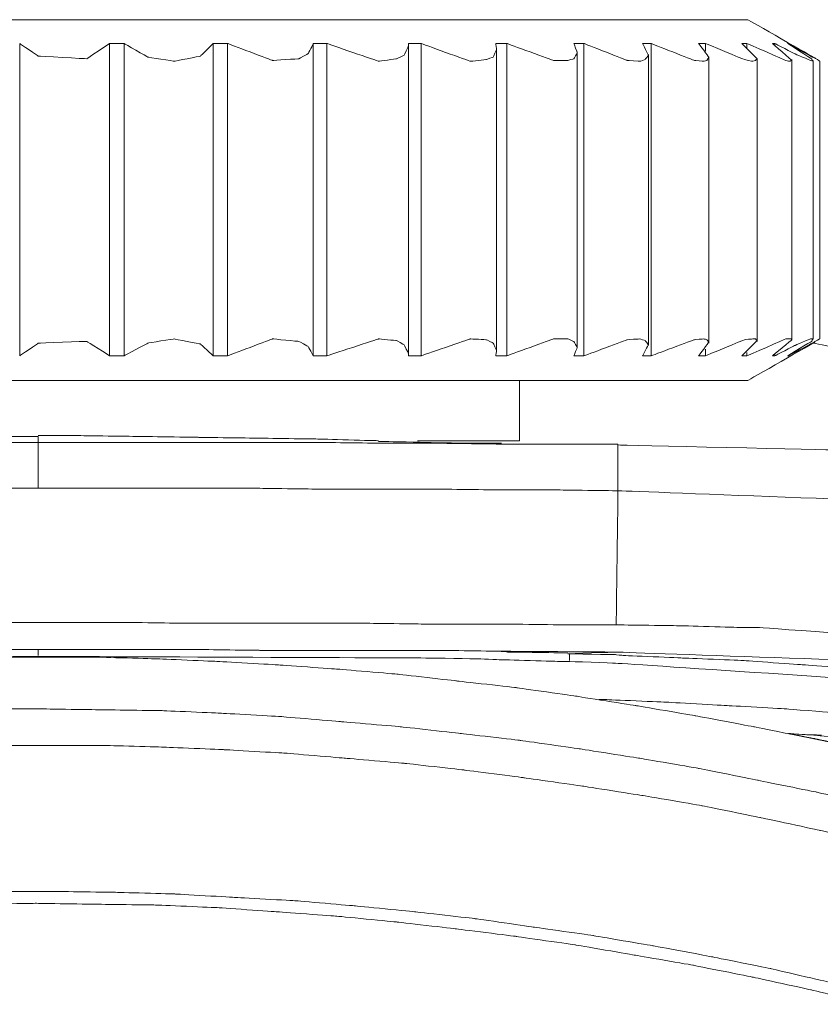
# Model space of a CAD drawing. Extents: x 66 to 369, y 108 to 205.
# Drawn here: x 103 to 110, y 171 to 180 of the extents above; entities that cross this region are included whole.
import ezdxf

# ---------------------------------------------------------------- set-up
doc = ezdxf.new("R2010")
doc.units = 0
doc.layers.add('2', color=7, linetype='Continuous', lineweight=13)

msp = doc.modelspace()

# ---------------------------------------------------------------- linework, layer by layer
at = {"layer": '2', "color": 7, "lineweight": 13}
for points in [[(109.1364, 179.6194), (109.1361, 179.6194), (97.3367, 179.6194), (97.3364, 179.6194)], [(109.1364, 179.6194), (109.1367, 179.6193), (109.6939, 179.3021), (109.6942, 179.3019)], [(103.081, 176.8245), (103.081, 176.8249), (103.081, 179.4217), (103.081, 179.422)], [(103.081, 179.4219), (103.0813, 179.4217), (103.2356, 179.3162), (103.2359, 179.316)], [(103.6385, 179.2946), (103.6388, 179.2948), (103.8284, 179.4218), (103.8287, 179.422)], [(103.8288, 176.8245), (103.8288, 176.8249), (103.8288, 179.4217), (103.8288, 179.422)], [(103.8288, 179.4219), (103.8291, 179.4219), (103.9484, 179.4219), (103.9487, 179.4219)], [(103.9486, 176.8245), (103.9486, 176.8249), (103.9486, 179.4217), (103.9486, 179.422)], [(103.9486, 179.4219), (103.9489, 179.4218), (104.1462, 179.3092), (104.1465, 179.309)], [(104.584, 179.316), (104.5842, 179.3163), (104.69, 179.4217), (104.6902, 179.4219)], [(104.6902, 176.8245), (104.6902, 176.8249), (104.6902, 179.4217), (104.6902, 179.422)], [(104.6902, 179.4219), (104.6905, 179.4219), (104.8099, 179.4219), (104.8102, 179.4219)], [(104.8103, 176.8245), (104.8103, 176.8249), (104.8103, 179.4217), (104.8103, 179.422)], [(104.8103, 179.4219), (104.8106, 179.4218), (105.1836, 179.2809), (105.1839, 179.2808)], [(105.4802, 179.3372), (105.4804, 179.3375), (105.5228, 179.4216), (105.5229, 179.4219)], [(105.5229, 176.8245), (105.5229, 176.8249), (105.5229, 179.4217), (105.5229, 179.422)], [(105.5229, 179.4219), (105.5232, 179.4219), (105.6355, 179.4219), (105.6358, 179.4219)], [(105.6359, 176.8245), (105.6359, 176.8249), (105.6359, 179.4217), (105.6359, 179.422)], [(105.6359, 179.4219), (105.6362, 179.4218), (106.0656, 179.2738), (106.0659, 179.2737)], [(106.2783, 179.3231), (106.2784, 179.3234), (106.3131, 179.4001), (106.3132, 179.4004)], [(106.3134, 179.4219), (106.3137, 179.4219), (106.4186, 179.4219), (106.4189, 179.4219)], [(106.3134, 179.4003), (106.3134, 179.4007), (106.3134, 179.4215), (106.3134, 179.4218)], [(106.3134, 176.8458), (106.3134, 176.8462), (106.3134, 179.4), (106.3134, 179.4003)], [(106.4188, 176.8245), (106.4188, 176.8249), (106.4188, 179.4217), (106.4188, 179.422)], [(106.4188, 179.4219), (106.4191, 179.4218), (106.8281, 179.2738), (106.8284, 179.2737)], [(107.0192, 179.309), (107.0193, 179.3093), (107.0473, 179.3722), (107.0474, 179.3725)], [(107.0475, 179.3726), (107.0475, 179.373), (107.0405, 179.4217), (107.0404, 179.422)], [(107.0406, 179.4219), (107.0409, 179.4219), (107.132, 179.4219), (107.1323, 179.4219)], [(107.0475, 176.867), (107.0475, 176.8674), (107.0475, 179.3725), (107.0475, 179.3728)], [(107.1323, 176.8245), (107.1323, 176.8249), (107.1323, 179.4217), (107.1323, 179.422)], [(107.1323, 179.4219), (107.1326, 179.4218), (107.52, 179.2809), (107.5203, 179.2808)], [(107.7181, 179.3443), (107.718, 179.3446), (107.6896, 179.4217), (107.6895, 179.422)], [(107.6897, 179.4219), (107.69, 179.4219), (107.7737, 179.4219), (107.774, 179.4219)], [(107.7739, 176.8245), (107.7739, 176.8249), (107.7739, 179.4217), (107.7739, 179.422)], [(107.7739, 179.4219), (107.7742, 179.4218), (108.1341, 179.281), (108.1344, 179.2808)], [(108.3108, 179.323), (108.3107, 179.3233), (108.2613, 179.4215), (108.2611, 179.4218)], [(108.2612, 179.4219), (108.2615, 179.4219), (108.3311, 179.4219), (108.3314, 179.4219)], [(108.3315, 176.8245), (108.3315, 176.8249), (108.3315, 179.4217), (108.3315, 179.422)], [(108.3315, 179.4219), (108.3318, 179.4218), (108.6917, 179.281), (108.692, 179.2808)], [(108.7272, 179.4219), (108.7275, 179.4219), (108.7833, 179.4219), (108.7836, 179.4219)], [(108.8119, 179.3089), (108.8117, 179.3092), (108.7275, 179.4215), (108.7273, 179.4217)], [(108.7835, 179.4219), (108.7838, 179.4218), (109.1081, 179.288), (109.1084, 179.2878)], [(108.7835, 179.3583), (108.7835, 179.3587), (108.7835, 179.4215), (108.7835, 179.4218)], [(109.0868, 179.4219), (109.0871, 179.4219), (109.1292, 179.4219), (109.1295, 179.4219)], [(109.2138, 179.2946), (109.2136, 179.2949), (109.087, 179.4217), (109.0868, 179.4219)], [(109.1296, 179.3867), (109.1296, 179.3871), (109.1296, 179.4217), (109.1296, 179.422)], [(109.1296, 179.4219), (109.1299, 179.4218), (109.4538, 179.281), (109.4541, 179.2808)], [(109.3411, 179.4219), (109.3414, 179.4219), (109.3616, 179.4219), (109.3619, 179.4219)], [(109.5032, 179.2806), (109.503, 179.2808), (109.3416, 179.4215), (109.3413, 179.4217)], [(109.3619, 179.4219), (109.3622, 179.4218), (109.5243, 179.3374), (109.5246, 179.3372)], [(109.3619, 179.4003), (109.3619, 179.4007), (109.3619, 179.4215), (109.3619, 179.4218)], [(109.6658, 179.2945), (109.6655, 179.2947), (109.4682, 179.4217), (109.4679, 179.4219)], [(109.4681, 179.4219), (109.4684, 179.4219), (109.4748, 179.4219), (109.4751, 179.4219)], [(109.4749, 179.4147), (109.4749, 179.4151), (109.4749, 179.4218), (109.4749, 179.4221)], [(109.4749, 179.4219), (109.4752, 179.4218), (109.6584, 179.3162), (109.6587, 179.316)], [(103.236, 179.3161), (103.2363, 179.3161), (103.6382, 179.2946), (103.6385, 179.2946)], [(104.1465, 179.309), (104.1468, 179.309), (104.3653, 179.2738), (104.3656, 179.2737)], [(104.3656, 179.2737), (104.3659, 179.2738), (104.5837, 179.316), (104.584, 179.316)], [(105.1839, 179.2808), (105.1842, 179.2809), (105.4026, 179.2945), (105.4029, 179.2945)], [(105.4029, 179.2945), (105.4032, 179.2947), (105.4799, 179.3371), (105.4802, 179.3372)], [(106.0659, 179.2737), (106.0662, 179.2738), (106.2142, 179.2945), (106.2145, 179.2945)], [(106.2145, 179.2945), (106.2148, 179.2947), (106.278, 179.323), (106.2783, 179.3231)], [(106.8284, 179.2737), (106.8287, 179.2738), (106.9625, 179.2878), (106.9628, 179.2878)], [(106.9628, 179.2878), (106.9631, 179.2879), (107.0189, 179.3089), (107.0192, 179.309)], [(107.6403, 179.2808), (107.6406, 179.2809), (107.6894, 179.2944), (107.6897, 179.2945)], [(107.6897, 179.2945), (107.6899, 179.2948), (107.718, 179.344), (107.7182, 179.3443)], [(107.7181, 176.8951), (107.7181, 176.8955), (107.7181, 179.3508), (107.7181, 179.3511)], [(108.2399, 179.2737), (108.2402, 179.2738), (108.2823, 179.2877), (108.2826, 179.2878)], [(108.2826, 179.2878), (108.2828, 179.2881), (108.3106, 179.3229), (108.3108, 179.3231)], [(108.3108, 176.9166), (108.3108, 176.917), (108.3108, 179.3296), (108.3108, 179.3299)], [(108.7975, 179.2808), (108.7977, 179.2811), (108.8119, 179.3087), (108.812, 179.309)], [(108.8119, 176.9302), (108.8119, 176.9306), (108.8119, 179.3087), (108.8119, 179.309)], [(109.1084, 179.2878), (109.1087, 179.2878), (109.1783, 179.2738), (109.1786, 179.2737)], [(109.1998, 179.2808), (109.2, 179.2811), (109.2137, 179.2943), (109.2139, 179.2945)], [(109.2138, 176.9445), (109.2138, 176.9449), (109.2138, 179.2944), (109.2138, 179.2947)], [(109.5032, 176.9584), (109.5032, 176.9588), (109.5032, 179.2875), (109.5032, 179.2878)], [(109.5245, 179.3371), (109.5248, 179.337), (109.6586, 179.2809), (109.6589, 179.2807)], [(109.6589, 179.3161), (109.6592, 179.316), (109.6868, 179.3022), (109.6871, 179.302)], [(109.6796, 179.2737), (109.6794, 179.274), (109.666, 179.2943), (109.6658, 179.2945)], [(109.6871, 179.302), (109.6874, 179.302), (109.6939, 179.302), (109.6942, 179.302)], [(109.694, 179.302), (109.6943, 179.3018), (109.7357, 179.274), (109.736, 179.2738)], [(107.5203, 179.2808), (107.5206, 179.2808), (107.64, 179.2808), (107.6403, 179.2808)], [(108.1344, 179.2808), (108.1347, 179.2808), (108.2396, 179.2738), (108.2399, 179.2737)], [(108.692, 179.2808), (108.6923, 179.2808), (108.769, 179.2738), (108.7693, 179.2737)], [(108.7693, 179.2737), (108.7696, 179.2738), (108.7972, 179.2807), (108.7975, 179.2808)], [(109.1786, 179.2737), (109.1789, 179.2738), (109.1995, 179.2807), (109.1998, 179.2808)], [(109.4541, 179.2808), (109.4544, 179.2807), (109.4746, 179.2738), (109.4749, 179.2737)], [(109.4749, 179.2737), (109.4752, 179.2737), (109.4891, 179.2737), (109.4894, 179.2737)], [(109.4894, 179.2737), (109.4896, 179.274), (109.4963, 179.2806), (109.4965, 179.2808)], [(109.4965, 179.2808), (109.4968, 179.2808), (109.5029, 179.2808), (109.5032, 179.2808)], [(109.6589, 179.2807), (109.6592, 179.2806), (109.6791, 179.2737), (109.6794, 179.2736)], [(109.6796, 176.9657), (109.6796, 176.9661), (109.6796, 179.2803), (109.6796, 179.2806)], [(109.7361, 176.9657), (109.7361, 176.9661), (109.7361, 179.2733), (109.7361, 179.2736)], [(103.081, 176.8245), (103.0813, 176.8247), (103.2356, 176.9301), (103.2359, 176.9303)], [(103.236, 176.9302), (103.2363, 176.9302), (103.6382, 176.9447), (103.6385, 176.9447)], [(103.6385, 176.9447), (103.6388, 176.9446), (103.8284, 176.8246), (103.8287, 176.8244)], [(103.9486, 176.8245), (103.9489, 176.8247), (104.1462, 176.9302), (104.1465, 176.9303)], [(104.1465, 176.9303), (104.1468, 176.9304), (104.3653, 176.9656), (104.3656, 176.9656)], [(104.3656, 176.9656), (104.3659, 176.9656), (104.5837, 176.9233), (104.584, 176.9232)], [(104.584, 176.9232), (104.5843, 176.923), (104.69, 176.8248), (104.6902, 176.8245)], [(104.8103, 176.8245), (104.8106, 176.8246), (105.1836, 176.9655), (105.1839, 176.9656)], [(105.1839, 176.9656), (105.1842, 176.9656), (105.4026, 176.9445), (105.4029, 176.9444)], [(105.4029, 176.9444), (105.4032, 176.9443), (105.4799, 176.9026), (105.4802, 176.9024)], [(105.6359, 176.8245), (105.6362, 176.8246), (106.0656, 176.9655), (106.0659, 176.9656)], [(106.0659, 176.9656), (106.0662, 176.9656), (106.2142, 176.9519), (106.2145, 176.9518)], [(106.2145, 176.9518), (106.2148, 176.9517), (106.278, 176.9167), (106.2783, 176.9165)], [(106.2783, 176.9165), (106.2785, 176.9162), (106.3131, 176.8463), (106.3132, 176.846)], [(106.4188, 176.8245), (106.4191, 176.8246), (106.8281, 176.9655), (106.8284, 176.9656)], [(106.8284, 176.9656), (106.8287, 176.9656), (106.9625, 176.9585), (106.9628, 176.9585)], [(106.9628, 176.9585), (106.9631, 176.9584), (107.0189, 176.9305), (107.0192, 176.9303)], [(107.0192, 176.9303), (107.0193, 176.93), (107.0473, 176.8674), (107.0474, 176.8671)], [(107.1323, 176.8245), (107.1326, 176.8246), (107.52, 176.9655), (107.5203, 176.9656)], [(107.5203, 176.9656), (107.5206, 176.9656), (107.64, 176.9656), (107.6403, 176.9656)], [(107.6403, 176.9656), (107.6406, 176.9655), (107.6894, 176.9446), (107.6897, 176.9444)], [(107.6897, 176.9444), (107.6899, 176.9441), (107.718, 176.8953), (107.7182, 176.895)], [(107.7739, 176.8245), (107.7742, 176.8246), (108.1341, 176.9584), (108.1344, 176.9585)], [(108.1344, 176.9585), (108.1347, 176.9586), (108.2396, 176.9656), (108.2399, 176.9656)], [(108.2399, 176.9656), (108.2402, 176.9655), (108.2823, 176.9519), (108.2826, 176.9518)], [(108.3108, 176.9166), (108.3107, 176.9163), (108.2613, 176.8248), (108.2611, 176.8245)], [(108.2826, 176.9518), (108.2828, 176.9516), (108.3106, 176.9168), (108.3108, 176.9165)], [(108.3315, 176.8245), (108.3318, 176.8246), (108.6917, 176.9584), (108.692, 176.9585)], [(108.692, 176.9585), (108.6923, 176.9586), (108.769, 176.9656), (108.7693, 176.9656)], [(108.8119, 176.9376), (108.8117, 176.9374), (108.7275, 176.8247), (108.7273, 176.8244)], [(108.7693, 176.9656), (108.7696, 176.9655), (108.7972, 176.9586), (108.7975, 176.9585)], [(108.7835, 176.8245), (108.7838, 176.8247), (109.1081, 176.9584), (109.1084, 176.9585)], [(108.7975, 176.9585), (108.7977, 176.9583), (108.8118, 176.938), (108.812, 176.9377)], [(109.2138, 176.9517), (109.2136, 176.9515), (109.087, 176.8247), (109.0868, 176.8244)], [(109.1084, 176.9585), (109.1087, 176.9586), (109.1783, 176.9656), (109.1786, 176.9656)], [(109.1296, 176.8245), (109.1299, 176.8247), (109.4538, 176.9655), (109.4541, 176.9656)], [(109.694, 176.9376), (109.6937, 176.9375), (109.1366, 176.62), (109.1363, 176.6198)], [(109.1786, 176.9656), (109.1789, 176.9656), (109.1995, 176.9656), (109.1998, 176.9656)], [(109.1998, 176.9656), (109.2, 176.9654), (109.2137, 176.9521), (109.2139, 176.9518)], [(109.5032, 176.9584), (109.503, 176.9582), (109.3416, 176.8246), (109.3413, 176.8244)], [(109.4541, 176.9656), (109.4544, 176.9656), (109.4746, 176.9656), (109.4749, 176.9656)], [(109.6658, 176.9445), (109.6655, 176.9444), (109.4682, 176.8248), (109.4679, 176.8246)], [(109.4749, 176.9656), (109.4752, 176.9656), (109.4891, 176.9656), (109.4894, 176.9656)], [(109.6589, 176.9233), (109.6586, 176.9232), (109.4754, 176.8247), (109.4751, 176.8245)], [(109.4894, 176.9656), (109.4897, 176.9656), (109.4962, 176.9656), (109.4965, 176.9656)], [(109.4965, 176.9656), (109.4967, 176.9654), (109.503, 176.9588), (109.5032, 176.9585)], [(109.5245, 176.9094), (109.5248, 176.9096), (109.6586, 176.9657), (109.6589, 176.9658)], [(109.6589, 176.9658), (109.6592, 176.9658), (109.6791, 176.9658), (109.6794, 176.9658)], [(109.6589, 176.9233), (109.6592, 176.9235), (109.6868, 176.9377), (109.6871, 176.9378)], [(109.6796, 176.9657), (109.6794, 176.9655), (109.666, 176.9448), (109.6658, 176.9445)], [(109.6796, 176.9301), (109.6793, 176.9301), (109.6732, 176.9301), (109.6729, 176.9301)], [(110.1668, 176.8317), (110.1665, 176.8318), (109.6799, 176.9301), (109.6796, 176.9301)], [(109.6871, 176.9376), (109.6873, 176.9379), (109.694, 176.9445), (109.6942, 176.9447)], [(109.694, 176.9445), (109.6943, 176.9447), (109.7357, 176.9656), (109.736, 176.9657)], [(105.4802, 176.9024), (105.4804, 176.9021), (105.5227, 176.8248), (105.5229, 176.8245)], [(106.3134, 176.8458), (106.3134, 176.8455), (106.3134, 176.8247), (106.3134, 176.8243)], [(107.0475, 176.867), (107.0475, 176.8667), (107.0405, 176.8247), (107.0404, 176.8243)], [(107.7181, 176.8951), (107.718, 176.8948), (107.6896, 176.8248), (107.6895, 176.8245)], [(108.7835, 176.8245), (108.7835, 176.8249), (108.7835, 176.8806), (108.7835, 176.8809)], [(109.1296, 176.8245), (109.1296, 176.8249), (109.1296, 176.8524), (109.1296, 176.8527)], [(109.3619, 176.8245), (109.3622, 176.8247), (109.5243, 176.9094), (109.5246, 176.9095)], [(109.3619, 176.8245), (109.3619, 176.8249), (109.3619, 176.8386), (109.3619, 176.8389)], [(103.8288, 176.8245), (103.8291, 176.8245), (103.9484, 176.8245), (103.9487, 176.8245)], [(104.6902, 176.8245), (104.6905, 176.8245), (104.8099, 176.8245), (104.8102, 176.8245)], [(105.5229, 176.8245), (105.5232, 176.8245), (105.6355, 176.8245), (105.6358, 176.8245)], [(106.3134, 176.8245), (106.3137, 176.8245), (106.4186, 176.8245), (106.4189, 176.8245)], [(107.0406, 176.8245), (107.0409, 176.8245), (107.132, 176.8245), (107.1323, 176.8245)], [(107.6897, 176.8245), (107.69, 176.8245), (107.7737, 176.8245), (107.774, 176.8245)], [(108.2612, 176.8245), (108.2615, 176.8245), (108.3311, 176.8245), (108.3314, 176.8245)], [(108.7272, 176.8245), (108.7275, 176.8245), (108.7833, 176.8245), (108.7836, 176.8245)], [(109.0868, 176.8245), (109.0871, 176.8245), (109.1292, 176.8245), (109.1295, 176.8245)], [(109.3411, 176.8245), (109.3414, 176.8245), (109.3616, 176.8245), (109.3619, 176.8245)], [(109.4681, 176.8245), (109.4684, 176.8245), (109.4748, 176.8245), (109.4751, 176.8245)], [(109.1364, 176.6198), (109.1361, 176.6198), (97.3367, 176.6198), (97.3364, 176.6198)], [(107.2377, 176.6198), (107.2377, 176.6195), (107.2377, 176.1193), (107.2377, 176.1189)], [(103.236, 176.1046), (103.2357, 176.1046), (102.7354, 176.1046), (102.7351, 176.1046)], [(103.236, 176.1542), (103.2357, 176.1542), (102.9329, 176.1542), (102.9326, 176.1542)], [(103.5673, 176.1614), (103.567, 176.1614), (103.2363, 176.1614), (103.236, 176.1614)], [(103.236, 176.1542), (103.236, 176.1539), (103.236, 175.7239), (103.236, 175.7235)], [(103.5891, 176.1047), (103.5888, 176.1047), (103.2363, 176.1047), (103.236, 176.1047)], [(104.0686, 176.1543), (104.0683, 176.1543), (103.5676, 176.1614), (103.5673, 176.1614)], [(104.0901, 176.1047), (104.0898, 176.1047), (103.5894, 176.1047), (103.5891, 176.1047)], [(104.5706, 176.1469), (104.5703, 176.1469), (104.0689, 176.1543), (104.0686, 176.1543)], [(104.591, 176.1047), (104.5907, 176.1047), (104.0904, 176.1047), (104.0901, 176.1047)], [(105.0715, 176.1402), (105.0712, 176.1402), (104.5709, 176.1469), (104.5706, 176.1469)], [(105.0923, 176.1047), (105.092, 176.1047), (104.5913, 176.1047), (104.591, 176.1047)], [(105.5651, 176.1328), (105.5648, 176.1328), (105.0718, 176.1402), (105.0715, 176.1402)], [(105.5932, 176.1047), (105.5929, 176.1047), (105.0926, 176.1047), (105.0923, 176.1047)], [(106.066, 176.1187), (106.0657, 176.1187), (105.5654, 176.1328), (105.5651, 176.1328)], [(106.0875, 176.0977), (106.0872, 176.0977), (105.5935, 176.1047), (105.5932, 176.1047)], [(106.1369, 176.1118), (106.1366, 176.1118), (106.0663, 176.1118), (106.066, 176.1118)], [(106.5884, 176.0977), (106.5881, 176.0977), (106.0878, 176.0977), (106.0875, 176.0977)], [(106.4547, 176.1047), (106.4544, 176.1047), (106.1372, 176.1118), (106.1369, 176.1118)], [(107.2377, 176.1187), (107.2374, 176.1187), (106.391, 176.1187), (106.3907, 176.1187)], [(106.7719, 176.0977), (106.7716, 176.0977), (106.455, 176.1047), (106.4547, 176.1047)], [(107.0894, 176.0906), (107.0891, 176.0906), (106.5887, 176.0977), (106.5884, 176.0977)], [(107.0894, 176.0977), (107.0891, 176.0977), (106.7722, 176.0977), (106.7719, 176.0977)], [(107.0894, 176.0906), (107.0897, 176.0906), (108.0564, 176.0906), (108.0567, 176.0906)], [(108.0566, 176.0906), (108.0566, 176.0903), (108.0566, 176.084), (108.0566, 176.0836)], [(108.0566, 176.0836), (108.0566, 176.0833), (108.0566, 176.0766), (108.0566, 176.0762)], [(108.0566, 176.0762), (108.0566, 176.0759), (108.0566, 176.0625), (108.0566, 176.0621)], [(108.0566, 176.0621), (108.0566, 176.0618), (108.0566, 176.0134), (108.0566, 176.013)], [(108.0566, 176.013), (108.0566, 176.0127), (108.0566, 175.703), (108.0566, 175.7026)], [(109.8637, 176.0413), (109.8634, 176.0413), (108.057, 176.0836), (108.0567, 176.0836)], [(103.236, 175.7234), (103.2357, 175.7234), (102.7354, 175.7234), (102.7351, 175.7234)], [(103.5537, 175.7234), (103.5534, 175.7234), (103.2362, 175.7234), (103.2359, 175.7234)], [(104.0547, 175.7234), (104.0544, 175.7234), (103.554, 175.7234), (103.5537, 175.7234)], [(104.556, 175.7234), (104.5557, 175.7234), (104.055, 175.7234), (104.0547, 175.7234)], [(105.0573, 175.7234), (105.057, 175.7234), (104.5563, 175.7234), (104.556, 175.7234)], [(105.5579, 175.7167), (105.5576, 175.7167), (105.0576, 175.7234), (105.0573, 175.7234)], [(106.0592, 175.7167), (106.0589, 175.7167), (105.5582, 175.7167), (105.5579, 175.7167)], [(106.5601, 175.7167), (106.5598, 175.7167), (106.0595, 175.7167), (106.0592, 175.7167)], [(107.0543, 175.7096), (107.054, 175.7096), (106.5604, 175.7167), (106.5601, 175.7167)], [(107.5556, 175.7096), (107.5553, 175.7096), (107.0546, 175.7096), (107.0543, 175.7096)], [(108.0566, 175.7025), (108.0563, 175.7025), (107.5559, 175.7096), (107.5556, 175.7096)], [(108.0566, 175.7025), (108.0566, 175.7022), (108.0425, 174.5878), (108.0425, 174.5874)], [(110.8376, 175.5969), (110.8373, 175.5969), (108.0569, 175.7027), (108.0566, 175.7027)], [(103.236, 174.6085), (103.2357, 174.6085), (102.7354, 174.6085), (102.7351, 174.6085)], [(103.441, 174.6085), (103.4407, 174.6085), (103.2363, 174.6085), (103.236, 174.6085)], [(103.9416, 174.6085), (103.9413, 174.6085), (103.4413, 174.6085), (103.441, 174.6085)], [(104.4429, 174.6015), (104.4426, 174.6015), (103.9419, 174.6085), (103.9416, 174.6085)], [(104.9438, 174.6015), (104.9435, 174.6015), (104.4432, 174.6015), (104.4429, 174.6015)], [(105.4451, 174.6015), (105.4448, 174.6015), (104.9441, 174.6015), (104.9438, 174.6015)], [(105.9461, 174.6015), (105.9458, 174.6015), (105.4454, 174.6015), (105.4451, 174.6015)], [(106.4403, 174.5944), (106.44, 174.5944), (105.9464, 174.6015), (105.9461, 174.6015)], [(106.4403, 174.5944), (106.4406, 174.5944), (106.5035, 174.5944), (106.5038, 174.5944)], [(106.5037, 174.5944), (106.504, 174.5944), (107.089, 174.5944), (107.0893, 174.5944)], [(107.0894, 174.5944), (107.0897, 174.5944), (107.6468, 174.5874), (107.6471, 174.5874)], [(107.6471, 174.5874), (107.6474, 174.5874), (108.0423, 174.5874), (108.0426, 174.5874)], [(108.0632, 174.5873), (108.0629, 174.5873), (108.0431, 174.5873), (108.0428, 174.5873)], [(108.5645, 174.5806), (108.5642, 174.5806), (108.0635, 174.5873), (108.0632, 174.5873)], [(109.0655, 174.5662), (109.0652, 174.5662), (108.5648, 174.5806), (108.5645, 174.5806)], [(109.2214, 174.5662), (109.2211, 174.5662), (109.0657, 174.5662), (109.0654, 174.5662)], [(109.2214, 174.5662), (109.2217, 174.5662), (113.1309, 174.2837), (113.1312, 174.2836)], [(103.236, 174.3826), (103.2357, 174.3826), (102.7354, 174.3826), (102.7351, 174.3826)], [(103.236, 174.3333), (103.236, 174.3337), (103.236, 174.3824), (103.236, 174.3827)], [(103.5751, 174.3826), (103.5748, 174.3826), (103.2364, 174.3826), (103.2361, 174.3826)], [(104.0764, 174.3826), (104.0761, 174.3826), (103.5754, 174.3826), (103.5751, 174.3826)], [(104.577, 174.3826), (104.5767, 174.3826), (104.0767, 174.3826), (104.0764, 174.3826)], [(105.0783, 174.3759), (105.078, 174.3759), (104.5773, 174.3826), (104.577, 174.3826)], [(105.5796, 174.3759), (105.5793, 174.3759), (105.0786, 174.3759), (105.0783, 174.3759)], [(106.0739, 174.3759), (106.0736, 174.3759), (105.5799, 174.3759), (105.5796, 174.3759)], [(106.5748, 174.3759), (106.5745, 174.3759), (106.0742, 174.3759), (106.0739, 174.3759)], [(107.0758, 174.3684), (107.0755, 174.3684), (106.5751, 174.3759), (106.5748, 174.3759)], [(103.236, 174.326), (103.2357, 174.326), (99.9901, 174.2908), (99.9898, 174.2908)], [(103.2224, 174.3193), (103.2221, 174.3193), (102.7214, 174.3193), (102.7211, 174.3193)], [(103.7233, 174.3193), (103.723, 174.3193), (103.2227, 174.3193), (103.2224, 174.3193)], [(106.4968, 174.3119), (106.4965, 174.3119), (103.2364, 174.326), (103.2361, 174.326)], [(104.2243, 174.3052), (104.224, 174.3052), (103.7236, 174.3193), (103.7233, 174.3193)], [(104.7252, 174.2837), (104.7249, 174.2837), (104.2246, 174.3052), (104.2243, 174.3052)], [(106.8849, 174.3051), (106.8846, 174.3051), (106.4972, 174.3121), (106.4969, 174.3121)], [(107.0758, 174.2978), (107.0755, 174.2978), (106.8852, 174.3052), (106.8849, 174.3052)], [(108.035, 174.3615), (108.0347, 174.3615), (107.0761, 174.3686), (107.0758, 174.3686)], [(107.1393, 174.3617), (107.139, 174.3618), (107.0761, 174.3684), (107.0758, 174.3684)], [(107.0758, 174.2978), (107.0761, 174.2978), (107.5764, 174.2837), (107.5767, 174.2837)], [(107.6402, 174.3543), (107.6399, 174.3543), (107.1396, 174.3617), (107.1393, 174.3617)], [(108.035, 174.3615), (108.0347, 174.3615), (107.6406, 174.3474), (107.6403, 174.3474)], [(108.035, 174.3402), (108.0347, 174.3402), (107.6406, 174.3476), (107.6403, 174.3476)], [(107.6539, 174.2909), (107.6539, 174.2913), (107.6539, 174.3471), (107.6539, 174.3474)], [(110.6816, 174.27), (110.6813, 174.27), (108.0354, 174.3617), (108.0351, 174.3617)], [(108.0993, 174.3333), (108.099, 174.3334), (108.0354, 174.34), (108.0351, 174.34)], [(108.6003, 174.3118), (108.6, 174.3118), (108.0996, 174.3333), (108.0993, 174.3333)], [(109.1012, 174.291), (109.1009, 174.291), (108.6006, 174.3118), (108.6003, 174.3118)], [(105.2265, 174.2555), (105.2262, 174.2555), (104.7255, 174.2837), (104.7252, 174.2837)], [(105.7207, 174.2202), (105.7204, 174.2203), (105.2268, 174.2555), (105.2265, 174.2555)], [(106.222, 174.1778), (106.2217, 174.1779), (105.721, 174.2202), (105.7207, 174.2202)], [(107.5767, 174.2837), (107.577, 174.2837), (107.6399, 174.2837), (107.6402, 174.2837)], [(108.0282, 174.2699), (108.0279, 174.2699), (107.6404, 174.2837), (107.6401, 174.2837)], [(110.5901, 174.1004), (110.5898, 174.1005), (108.0285, 174.2697), (108.0282, 174.2697)], [(109.5947, 174.2557), (109.5944, 174.2558), (109.1015, 174.291), (109.1012, 174.291)], [(110.096, 174.2201), (110.0957, 174.2202), (109.595, 174.2557), (109.5947, 174.2557)], [(106.7152, 174.1214), (106.7149, 174.1215), (106.2223, 174.1778), (106.222, 174.1778)], [(107.2169, 174.0653), (107.2166, 174.0654), (106.7155, 174.1214), (106.7152, 174.1214)], [(107.7104, 173.9944), (107.7101, 173.9945), (107.2172, 174.0653), (107.2169, 174.0653)], [(108.2047, 173.9168), (108.2044, 173.9169), (107.7107, 173.9944), (107.7104, 173.9944)], [(107.958, 173.9663), (107.9577, 173.9663), (107.9018, 173.9663), (107.9015, 173.9663)], [(108.4589, 173.9451), (108.4586, 173.9451), (107.9583, 173.9663), (107.958, 173.9663)], [(103.2574, 173.8889), (103.2571, 173.8889), (102.7567, 173.8889), (102.7564, 173.8889)], [(103.7583, 173.8815), (103.758, 173.8815), (103.2577, 173.8889), (103.2574, 173.8889)], [(108.6989, 173.8321), (108.6986, 173.8322), (108.205, 173.9168), (108.2047, 173.9168)], [(108.9602, 173.9169), (108.9599, 173.9169), (108.4592, 173.9451), (108.4589, 173.9451)], [(109.4611, 173.8887), (109.4608, 173.8887), (108.9605, 173.9169), (108.9602, 173.9169)], [(109.8141, 173.8604), (109.8138, 173.8605), (109.4616, 173.8887), (109.4613, 173.8887)], [(104.2596, 173.8748), (104.2593, 173.8748), (103.7586, 173.8815), (103.7583, 173.8815)], [(104.7539, 173.8532), (104.7536, 173.8532), (104.2599, 173.8748), (104.2596, 173.8748)], [(105.2548, 173.825), (105.2545, 173.825), (104.7542, 173.8532), (104.7539, 173.8532)], [(105.7561, 173.7827), (105.7558, 173.7828), (105.2551, 173.825), (105.2548, 173.825)], [(109.1854, 173.7404), (109.1851, 173.7405), (108.6992, 173.8321), (108.6989, 173.8321)], [(106.25, 173.7407), (106.2497, 173.7408), (105.7564, 173.7827), (105.7561, 173.7827)], [(106.7509, 173.6839), (106.7506, 173.684), (106.2503, 173.7407), (106.25, 173.7407)], [(109.6796, 173.6416), (109.6793, 173.6417), (109.1857, 173.7404), (109.1854, 173.7404)], [(107.2445, 173.6275), (107.2442, 173.6276), (106.7512, 173.6839), (106.7509, 173.6839)], [(109.7506, 173.6698), (109.7503, 173.6698), (109.4751, 173.684), (109.4748, 173.684)], [(109.694, 173.67), (109.6937, 173.6701), (109.483, 173.6841), (109.4827, 173.6841)], [(109.694, 173.6417), (109.6937, 173.6418), (109.483, 173.6841), (109.4827, 173.6841)], [(110.1668, 173.5358), (110.1665, 173.5359), (109.6799, 173.6416), (109.6796, 173.6416)], [(110.1882, 173.6277), (110.1879, 173.6278), (109.6943, 173.67), (109.694, 173.67)], [(110.1808, 173.5359), (110.1805, 173.536), (109.6943, 173.6417), (109.694, 173.6417)], [(103.2855, 173.5851), (103.2852, 173.5851), (102.7848, 173.5851), (102.7845, 173.5851)], [(103.7868, 173.5851), (103.7865, 173.5851), (103.2858, 173.5851), (103.2855, 173.5851)], [(104.281, 173.571), (104.2807, 173.571), (103.7871, 173.5851), (103.7868, 173.5851)], [(104.782, 173.5499), (104.7817, 173.5499), (104.2813, 173.571), (104.281, 173.571)], [(107.7387, 173.5569), (107.7384, 173.557), (107.2448, 173.6275), (107.2445, 173.6275)], [(108.2329, 173.4793), (108.2326, 173.4794), (107.739, 173.5569), (107.7387, 173.5569)], [(105.2833, 173.5216), (105.283, 173.5216), (104.7823, 173.5499), (104.782, 173.5499)], [(105.7842, 173.4793), (105.7839, 173.4794), (105.2836, 173.5216), (105.2833, 173.5216)], [(106.2781, 173.437), (106.2778, 173.4371), (105.7845, 173.4793), (105.7842, 173.4793)], [(108.7272, 173.3946), (108.7269, 173.3947), (108.2332, 173.4793), (108.2329, 173.4793)], [(106.7794, 173.3805), (106.7791, 173.3806), (106.2784, 173.437), (106.2781, 173.437)], [(109.2214, 173.2955), (109.2211, 173.2956), (108.7275, 173.3946), (108.7272, 173.3946)], [(107.2729, 173.317), (107.2726, 173.3171), (106.7797, 173.3805), (106.7794, 173.3805)], [(107.7672, 173.2465), (107.7669, 173.2466), (107.2732, 173.317), (107.2729, 173.317)], [(108.2611, 173.1689), (108.2608, 173.169), (107.7675, 173.2465), (107.7672, 173.2465)], [(109.7079, 173.1971), (109.7076, 173.1972), (109.2217, 173.2955), (109.2214, 173.2955)], [(108.7553, 173.0842), (108.755, 173.0843), (108.2614, 173.1689), (108.2611, 173.1689)], [(110.1954, 173.0842), (110.1951, 173.0843), (109.7082, 173.1971), (109.7079, 173.1971)], [(109.2418, 172.9851), (109.2415, 172.9852), (108.7556, 173.0842), (108.7553, 173.0842)], [(109.736, 172.8792), (109.7357, 172.8793), (109.2421, 172.9851), (109.2418, 172.9851)], [(110.2232, 172.7734), (110.2229, 172.7735), (109.7363, 172.8792), (109.736, 172.8792)], [(103.3705, 172.3712), (103.3702, 172.3712), (102.8699, 172.3712), (102.8696, 172.3712)], [(103.8715, 172.3642), (103.8712, 172.3642), (103.3708, 172.3712), (103.3705, 172.3712)], [(104.3724, 172.3501), (104.3721, 172.3501), (103.8718, 172.3642), (103.8715, 172.3642)], [(104.8734, 172.3218), (104.8731, 172.3218), (104.3727, 172.3501), (104.3724, 172.3501)], [(103.2145, 172.2725), (103.2142, 172.2725), (102.7216, 172.265), (102.7213, 172.265)], [(103.7158, 172.265), (103.7155, 172.265), (103.2148, 172.2725), (103.2145, 172.2725)], [(104.2175, 172.2583), (104.2172, 172.2583), (103.7161, 172.265), (103.7158, 172.265)], [(104.7187, 172.2368), (104.7184, 172.2368), (104.2178, 172.2583), (104.2175, 172.2583)], [(105.3747, 172.2936), (105.3744, 172.2936), (104.8737, 172.3218), (104.8734, 172.3218)], [(105.8689, 172.2513), (105.8686, 172.2514), (105.375, 172.2936), (105.3747, 172.2936)], [(106.3702, 172.2019), (106.3699, 172.202), (105.8692, 172.2513), (105.8689, 172.2513)], [(105.2197, 172.2019), (105.2194, 172.202), (104.719, 172.2368), (104.7187, 172.2368)], [(105.7132, 172.1663), (105.7129, 172.1664), (105.22, 172.2019), (105.2197, 172.2019)], [(106.2142, 172.1172), (106.2139, 172.1173), (105.7135, 172.1663), (105.7132, 172.1663)], [(106.8641, 172.1455), (106.8638, 172.1456), (106.3705, 172.2019), (106.3702, 172.2019)], [(106.7084, 172.0604), (106.7081, 172.0605), (106.2145, 172.1172), (106.2142, 172.1172)], [(107.3576, 172.0745), (107.3573, 172.0746), (106.8644, 172.1455), (106.8641, 172.1455)], [(107.2094, 171.9973), (107.2091, 171.9974), (106.7087, 172.0604), (106.7084, 172.0604)], [(107.8519, 172.004), (107.8516, 172.0041), (107.3579, 172.0745), (107.3576, 172.0745)], [(108.3461, 171.9197), (108.3458, 171.9198), (107.8522, 172.004), (107.8519, 172.004)], [(107.7036, 171.9264), (107.7033, 171.9265), (107.2097, 171.9973), (107.2094, 171.9973)], [(108.1978, 171.8417), (108.1975, 171.8418), (107.7039, 171.9264), (107.7036, 171.9264)], [(108.84, 171.8276), (108.8397, 171.8277), (108.3464, 171.9197), (108.3461, 171.9197)], [(108.6843, 171.7574), (108.684, 171.7575), (108.1981, 171.8417), (108.1978, 171.8417)], [(109.1786, 171.6586), (109.1783, 171.6587), (108.6846, 171.7574), (108.6843, 171.7574)], [(109.3268, 171.7292), (109.3265, 171.7293), (108.8403, 171.8276), (108.84, 171.8276)], [(109.814, 171.6163), (109.8137, 171.6164), (109.3271, 171.7292), (109.3268, 171.7292)], [(109.6658, 171.5524), (109.6655, 171.5525), (109.1789, 171.6586), (109.1786, 171.6586)], [(110.1522, 171.4328), (110.1519, 171.4329), (109.6661, 171.5523), (109.6658, 171.5524)]]:
    msp.add_open_spline(points, degree=3, dxfattribs=at)

doc.saveas('drawing.dxf')
